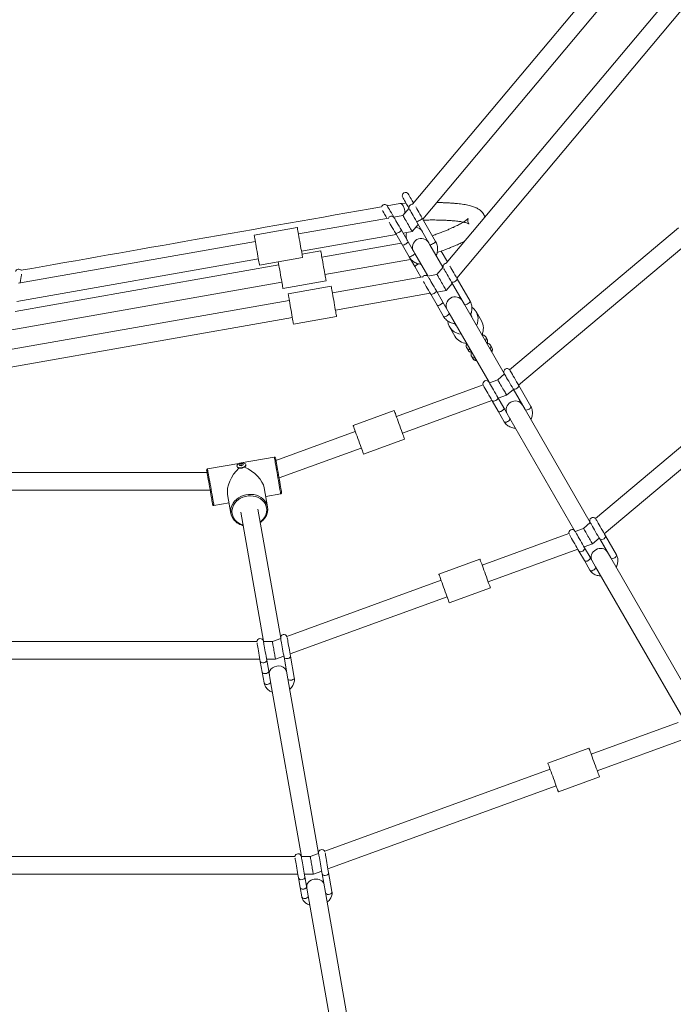
# Model space of a CAD drawing. Units: millimetres. Extents: x 7318 to 32871, y 5999 to 24990.
# Drawn here: x 28102 to 28699, y 9476 to 10376 of the extents above; entities that cross this region are included whole.
import ezdxf

# ---------------------------------------------------------------- set-up
doc = ezdxf.new("R2010")
doc.units = ezdxf.units.MM
doc.header["$LTSCALE"] = 75

msp = doc.modelspace()

# ---------------------------------------------------------------- linework, layer by layer
at = {"color": 7, "linetype": 'Continuous', "lineweight": 15}
for p, q in [((28681.66, 10470.52), (28460.87, 10207.42)), ((28470.28, 10193.75), (28696.75, 10463.62)), ((28740.2, 10449.51), (28491.72, 10153.41)), ((28501.33, 10139.97), (28755.11, 10442.38)), ((28449.44, 10208.07), (28437.69, 10206)), ((28454.92, 10208.36), (28449.63, 10208.09)), ((28461.91, 10208.66), (28461.68, 10208.65)), ((28452.19, 10197.08), (28443.69, 10195.58)), ((28443.81, 10195.61), (28443.74, 10195.72)), ((28457.75, 10203.7), (28452.19, 10197.08)), ((28457.6, 10203.72), (28457.67, 10203.6)), ((28438.9, 10194.74), (28356.58, 10180.23)), ((28460.71, 10182.34), (28466.18, 10188.86)), ((28464.58, 10191.63), (28476.86, 10170.36)), ((28482.05, 10173.36), (28469.77, 10194.63)), ((28355.54, 10186.14), (28316.15, 10179.19)), ((28359.36, 10164.47), (28446.03, 10179.75)), ((28445.52, 10180.63), (28451.66, 10170)), ((28456.86, 10173), (28450.72, 10183.63)), ((28452.32, 10180.86), (28460.71, 10182.34)), ((28704.1, 10185.72), (28549.67, 10056.15)), ((28317.19, 10173.29), (28100.66, 10135.12)), ((28450.66, 10171.74), (28378.02, 10158.94)), ((28451.66, 10170), (28457.81, 10159.36)), ((28456.04, 10174.45), (28455.84, 10174.77)), ((28463, 10162.36), (28456.86, 10173)), ((28488.71, 10149.82), (28476.86, 10170.36)), ((28557.82, 10042.11), (28716.54, 10175.28)), ((28376.98, 10164.84), (28359.83, 10161.82)), ((28457.81, 10159.36), (28462.94, 10150.46)), ((28463, 10162.36), (28474.86, 10141.83)), ((28492.82, 10154.72), (28487.14, 10164.55)), ((28338.63, 10151.99), (28097.47, 10109.48)), ((28099.08, 10118.59), (28319.96, 10157.53)), ((28321.01, 10151.62), (28360.4, 10158.56)), ((28380.79, 10143.18), (28459.17, 10156.99)), ((28462.94, 10150.46), (28468.57, 10140.72)), ((28483.24, 10143.3), (28474.62, 10141.78)), ((28488.87, 10150.01), (28483.24, 10143.3)), ((28094.51, 10092.71), (28341.4, 10136.23)), ((28342.44, 10130.33), (28381.84, 10137.27)), ((28386.59, 10132.36), (28347.19, 10125.41)), ((28470.25, 10141.01), (28387.63, 10126.45)), ((28491.75, 10128.56), (28497.23, 10135.08)), ((28496.56, 10136.22), (28508.35, 10115.8)), ((28513.55, 10118.8), (28501.76, 10139.22)), ((28390.4, 10110.69), (28477.08, 10125.97)), ((28477.51, 10125.23), (28483.41, 10115.01)), ((28488.6, 10118.01), (28482.71, 10128.23)), ((28483.37, 10127.08), (28491.75, 10128.56)), ((28348.23, 10119.5), (28089.57, 10073.91)), ((28483.41, 10115.01), (28489.3, 10104.8)), ((28494.5, 10107.8), (28488.6, 10118.01)), ((28544.74, 10052.76), (28508.35, 10115.8)), ((28494.5, 10107.8), (28530.89, 10044.76)), ((28523.95, 10100.79), (28519.06, 10109.25)), ((28088.29, 10057.44), (28351.01, 10103.75)), ((28352.05, 10097.84), (28391.45, 10104.78)), ((28838.35, 10096.67), (28628.08, 9920.24)), ((28494.81, 10095.25), (28499.7, 10086.79)), ((28529.05, 10083.99), (28527.83, 10086.11)), ((28533.45, 10076.38), (28532.23, 10078.5)), ((28636.26, 9906.23), (28850.73, 10086.17)), ((28510.47, 10076.09), (28511.69, 10073.97)), ((28514.86, 10068.47), (28516.09, 10066.36)), ((28545.03, 10052.26), (28538.81, 10047.04)), ((28538.81, 10047.04), (28531.18, 10044.26)), ((28525.49, 10042.19), (28446.17, 10013.33)), ((28546.93, 10032.97), (28553.16, 10038.19)), ((28552.83, 10038.76), (28563.86, 10019.65)), ((28569.06, 10022.65), (28558.03, 10041.76)), ((28451.64, 9998.29), (28533.57, 10028.11)), ((28533.78, 10027.76), (28539.29, 10018.2)), ((28544.49, 10021.2), (28538.97, 10030.76)), ((28539.3, 10030.19), (28546.93, 10032.97)), ((28444.11, 10018.97), (28406.53, 10005.29)), ((28539.29, 10018.2), (28544.81, 10008.65)), ((28550.01, 10011.65), (28544.49, 10021.2)), ((28545.22, 10020.04), (28544.83, 10020.6)), ((28623.31, 9916.67), (28563.86, 10019.65)), ((28550.01, 10011.65), (28609.45, 9908.67)), ((28408.58, 9999.65), (28336.06, 9973.26)), ((28416.1, 9978.98), (28453.69, 9992.65)), ((28338.88, 9957.26), (28414.05, 9984.61)), ((28303.83, 9970.86), (28273.45, 9965.51)), ((28304.32, 9968.99), (28304.04, 9970.59)), ((28334.51, 9976.27), (28304.14, 9970.92)), ((28273.03, 9962.15), (28071.45, 9962.16)), ((28300.37, 9968.05), (28300.44, 9967.68)), ((28301.58, 9966.49), (28301.81, 9966.38)), ((28304.32, 9968.99), (28303.59, 9968.62)), ((28305.13, 9968.89), (28304.32, 9968.99)), ((28307.56, 9967.4), (28307.75, 9967.57)), ((28308.41, 9969.08), (28308.35, 9969.46)), ((28068.66, 9946.16), (28275.85, 9946.15)), ((28328.32, 9930.75), (28325.25, 9948.14)), ((28279.36, 9932.02), (28293.14, 9934.45)), ((28291.77, 9942.24), (28294.84, 9924.85)), ((28326.63, 9940.36), (28340.41, 9942.79)), ((28303.79, 9925.89), (28324.58, 9807.96)), ((28340.34, 9810.74), (28319.55, 9928.66)), ((28623.47, 9916.38), (28617.25, 9911.16)), ((28617.25, 9911.16), (28609.62, 9908.39)), ((28603.97, 9906.33), (28524.61, 9877.45)), ((28625.37, 9897.09), (28631.6, 9902.31)), ((28632.09, 9901.45), (28642.12, 9884.09)), ((28647.31, 9887.09), (28637.29, 9904.45)), ((28530.08, 9862.41), (28612.02, 9892.23)), ((28613.04, 9890.46), (28618.05, 9881.78)), ((28617.74, 9894.31), (28625.37, 9897.09)), ((28623.25, 9884.77), (28618.24, 9893.46)), ((28522.55, 9883.09), (28484.96, 9869.41)), ((28618.05, 9881.78), (28623.06, 9873.1)), ((28622.03, 9887.02), (28621.69, 9887.48)), ((28628.26, 9876.1), (28623.25, 9884.77)), ((28723.13, 9743.75), (28642.12, 9884.09)), ((28628.26, 9876.1), (28709.28, 9735.75)), ((28487.02, 9863.77), (28346.04, 9812.46)), ((28494.54, 9843.1), (28532.13, 9856.77)), ((28348.94, 9796.49), (28492.49, 9848.73)), ((28340.39, 9810.41), (28332.76, 9807.63)), ((28318.63, 9807.63), (28044.15, 9807.65)), ((28332.76, 9807.63), (28324.64, 9807.63)), ((28041.41, 9791.65), (28321.36, 9791.63)), ((28327.46, 9791.63), (28335.58, 9791.63)), ((28329.37, 9780.79), (28327.63, 9790.66)), ((28335.58, 9791.63), (28343.21, 9794.41)), ((28343.39, 9793.43), (28346.87, 9773.69)), ((28352.78, 9774.74), (28349.3, 9794.48)), ((28321.72, 9789.62), (28323.46, 9779.74)), ((28328.91, 9783.59), (28328.83, 9783.86)), ((28344.58, 9786.64), (28344.62, 9786.36)), ((28323.46, 9779.74), (28325.2, 9769.87)), ((28331.11, 9770.92), (28329.37, 9780.79)), ((28375, 9614.1), (28346.87, 9773.69)), ((28331.11, 9770.92), (28359.24, 9611.32)), ((28703.75, 9733.61), (28624.33, 9704.71)), ((28629.8, 9689.67), (28711.73, 9719.49)), ((28622.27, 9710.35), (28584.68, 9696.67)), ((28586.74, 9691.03), (28380.61, 9616.02)), ((28594.26, 9670.36), (28631.85, 9684.04)), ((28383.56, 9600.07), (28592.21, 9675.99)), ((28353.31, 9611.21), (28009.44, 9611.22)), ((28367.39, 9611.2), (28359.26, 9611.2)), ((28375.02, 9613.98), (28367.39, 9611.2)), ((28006.77, 9595.22), (28355.99, 9595.21)), ((28362.08, 9595.21), (28370.21, 9595.21)), ((28364.04, 9584.13), (28362.51, 9592.78)), ((28370.21, 9595.21), (28377.84, 9597.98)), ((28378.27, 9595.56), (28381.32, 9578.26)), ((28387.22, 9579.3), (28384.17, 9596.6)), ((28356.6, 9591.74), (28358.13, 9583.09)), ((28362.96, 9590.49), (28362.84, 9590.9)), ((28365.56, 9575.48), (28364.04, 9584.13)), ((28358.13, 9583.09), (28359.65, 9574.44)), ((28365.56, 9575.48), (28400.5, 9377.28)), ((28416.25, 9380.05), (28381.32, 9578.26))]:
    msp.add_line(p, q, dxfattribs=at)
at = {"color": 8, "linetype": 'Continuous', "lineweight": 0}
msp.add_line((28457.6, 10203.72), (28457.73, 10203.76), dxfattribs=at)
at = {"color": 7, "linetype": 'Continuous', "lineweight": 15, "flags": 128}
for points in [[(28451.9, 10213.59), (28452.01, 10213.4), (28452.34, 10212.83), (28452.87, 10211.91), (28453.58, 10210.68), (28454.45, 10209.18), (28455.44, 10207.47), (28456.5, 10205.63), (28457.6, 10203.72)], [(28461.77, 10208.5), (28461.7, 10208.63), (28460.63, 10210.47), (28459.65, 10212.18), (28458.78, 10213.68), (28458.07, 10214.91), (28457.54, 10215.83), (28457.21, 10216.4), (28457.1, 10216.59)], [(28443.74, 10195.72), (28442.64, 10197.63), (28441.58, 10199.47), (28440.59, 10201.18), (28439.73, 10202.68), (28439.01, 10203.91), (28438.48, 10204.83), (28438.16, 10205.4), (28438.05, 10205.59)], [(28469.77, 10194.63), (28468.71, 10196.48), (28467.64, 10198.33), (28466.62, 10200.1), (28465.67, 10201.74), (28464.85, 10203.17), (28464.17, 10204.34), (28463.86, 10204.88)], [(28433.39, 10201.66), (28433.82, 10200.91), (28434.53, 10199.68), (28435.4, 10198.18), (28436.38, 10196.47), (28437.45, 10194.63), (28437.52, 10194.5)], [(28460.71, 10182.34), (28460.64, 10182.45), (28460.45, 10182.78), (28460.14, 10183.32), (28459.71, 10184.06), (28459.19, 10184.97), (28458.58, 10186.02), (28457.91, 10187.19), (28457.19, 10188.43), (28456.45, 10189.71), (28455.71, 10190.99), (28454.99, 10192.23), (28454.32, 10193.4), (28453.71, 10194.45), (28453.19, 10195.36), (28452.76, 10196.1), (28452.45, 10196.64), (28452.26, 10196.97), (28452.19, 10197.08)], [(28458.13, 10202.81), (28458.16, 10202.75), (28458.47, 10202.21), (28458.97, 10201.34), (28459.65, 10200.17), (28460.48, 10198.74), (28461.42, 10197.1), (28462.44, 10195.33), (28463.51, 10193.48), (28464.58, 10191.63)], [(28439.61, 10190.88), (28439.92, 10190.34), (28440.6, 10189.17), (28441.42, 10187.74), (28442.37, 10186.11), (28443.39, 10184.33), (28444.46, 10182.48), (28445.52, 10180.63)], [(28450.72, 10183.63), (28449.65, 10185.48), (28448.59, 10187.33), (28447.56, 10189.11), (28446.62, 10190.74), (28445.79, 10192.17), (28445.12, 10193.34), (28444.61, 10194.21), (28444.3, 10194.75), (28444.27, 10194.81)], [(28316.15, 10179.19), (28316.15, 10179.18), (28316.2, 10178.92), (28316.3, 10178.3), (28316.47, 10177.35), (28316.69, 10176.09), (28316.96, 10174.55), (28317.28, 10172.78), (28317.62, 10170.81), (28317.99, 10168.71), (28318.38, 10166.52), (28318.77, 10164.3), (28319.16, 10162.11), (28319.53, 10160), (28319.87, 10158.04), (28320.19, 10156.26), (28320.46, 10154.73), (28320.68, 10153.47), (28320.85, 10152.52), (28320.96, 10151.9), (28321.01, 10151.63), (28321.01, 10151.62)], [(28355.54, 10186.14), (28355.54, 10186.13), (28355.59, 10185.86), (28355.7, 10185.24), (28355.86, 10184.29), (28356.09, 10183.03), (28356.36, 10181.49), (28356.67, 10179.72), (28357.02, 10177.76), (28357.39, 10175.65), (28357.77, 10173.46), (28358.16, 10171.24), (28358.55, 10169.05), (28358.92, 10166.95), (28359.27, 10164.98), (28359.58, 10163.21), (28359.85, 10161.67), (28360.07, 10160.41), (28360.24, 10159.46), (28360.35, 10158.84), (28360.4, 10158.57), (28360.4, 10158.56)], [(28456.86, 10173), (28456.8, 10172.74), (28456.43, 10172.34), (28455.8, 10171.83), (28454.99, 10171.28), (28454.09, 10170.76), (28453.21, 10170.33), (28452.45, 10170.04), (28451.92, 10169.92), (28451.66, 10170)], [(28451.66, 10170), (28451.75, 10169.94), (28452.15, 10169.96), (28452.81, 10170.16), (28453.64, 10170.53), (28454.54, 10171.01), (28455.41, 10171.56), (28456.15, 10172.09), (28456.65, 10172.55), (28456.87, 10172.89), (28456.86, 10173)], [(28376.98, 10164.84), (28376.98, 10164.83), (28377.03, 10164.57), (28377.13, 10163.95), (28377.3, 10163), (28377.52, 10161.74), (28377.79, 10160.2), (28378.11, 10158.43), (28378.45, 10156.46), (28378.82, 10154.36), (28379.21, 10152.17), (28379.6, 10149.95), (28379.99, 10147.76), (28380.36, 10145.65), (28380.71, 10143.69), (28381.02, 10141.91), (28381.29, 10140.38), (28381.51, 10139.12), (28381.68, 10138.17), (28381.79, 10137.55), (28381.84, 10137.28), (28381.84, 10137.27)], [(28338.16, 10154.64), (28338.4, 10153.26), (28338.72, 10151.48), (28339.06, 10149.52), (28339.43, 10147.41), (28339.82, 10145.22), (28340.21, 10143), (28340.6, 10140.81), (28340.97, 10138.71), (28341.31, 10136.74), (28341.63, 10134.97), (28341.9, 10133.43), (28342.12, 10132.17), (28342.29, 10131.22), (28342.4, 10130.6), (28342.44, 10130.34), (28342.44, 10130.33)], [(28501.76, 10139.22), (28500.74, 10140.99), (28499.7, 10142.8), (28498.66, 10144.6), (28497.67, 10146.32), (28496.76, 10147.89), (28495.96, 10149.27), (28495.31, 10150.39), (28495.12, 10150.72)], [(28102.03, 10135.36), (28102.06, 10135.51), (28102.43, 10137.6), (28102.77, 10139.54), (28103.07, 10141.25), (28103.32, 10142.66), (28103.47, 10143.5)], [(28491.75, 10128.56), (28491.69, 10128.67), (28491.5, 10129), (28491.18, 10129.54), (28490.76, 10130.28), (28490.23, 10131.19), (28489.62, 10132.24), (28488.95, 10133.41), (28488.24, 10134.65), (28487.5, 10135.93), (28486.76, 10137.21), (28486.04, 10138.45), (28485.37, 10139.62), (28484.76, 10140.67), (28484.24, 10141.58), (28483.81, 10142.31), (28483.5, 10142.86), (28483.31, 10143.19), (28483.24, 10143.3)], [(28489.39, 10148.65), (28489.64, 10148.23), (28490.12, 10147.39), (28490.77, 10146.27), (28491.56, 10144.89), (28492.47, 10143.32), (28493.46, 10141.6), (28494.5, 10139.8), (28495.55, 10137.99), (28496.56, 10136.22)], [(28386.59, 10132.36), (28386.59, 10132.35), (28386.63, 10132.08), (28386.74, 10131.46), (28386.91, 10130.51), (28387.13, 10129.25), (28387.4, 10127.71), (28387.72, 10125.94), (28388.06, 10123.97), (28388.43, 10121.87), (28388.82, 10119.68), (28389.21, 10117.46), (28389.6, 10115.27), (28389.97, 10113.17), (28390.31, 10111.2), (28390.63, 10109.43), (28390.9, 10107.89), (28391.12, 10106.63), (28391.29, 10105.68), (28391.4, 10105.06), (28391.44, 10104.79), (28391.45, 10104.78)], [(28470.87, 10136.72), (28471.06, 10136.39), (28471.71, 10135.27), (28472.51, 10133.89), (28473.42, 10132.32), (28474.41, 10130.6), (28475.45, 10128.8), (28476.49, 10126.99), (28477.51, 10125.23)], [(28482.71, 10128.23), (28481.69, 10129.99), (28480.64, 10131.8), (28479.61, 10133.6), (28478.61, 10135.32), (28477.7, 10136.89), (28476.91, 10138.27), (28476.26, 10139.39), (28475.78, 10140.23), (28475.53, 10140.66)], [(28347.19, 10125.41), (28347.19, 10125.4), (28347.24, 10125.14), (28347.35, 10124.52), (28347.52, 10123.57), (28347.74, 10122.31), (28348.01, 10120.77), (28348.32, 10119), (28348.67, 10117.03), (28349.04, 10114.93), (28349.43, 10112.74), (28349.82, 10110.52), (28350.2, 10108.33), (28350.57, 10106.22), (28350.92, 10104.26), (28351.23, 10102.48), (28351.51, 10100.95), (28351.73, 10099.69), (28351.89, 10098.73), (28352, 10098.12), (28352.05, 10097.85), (28352.05, 10097.84)], [(28483.41, 10115.01), (28483.53, 10114.89), (28484, 10114.78), (28484.71, 10114.89), (28485.58, 10115.19), (28486.5, 10115.65), (28487.36, 10116.22), (28488.06, 10116.82), (28488.5, 10117.38), (28488.65, 10117.84), (28488.6, 10118.01)], [(28488.6, 10118.01), (28488.62, 10117.63), (28488.31, 10117.11), (28487.73, 10116.52), (28486.95, 10115.92), (28486.04, 10115.4), (28485.14, 10115.02), (28484.33, 10114.81), (28483.73, 10114.81), (28483.41, 10115.01)], [(28544.74, 10052.76), (28544.84, 10052.6), (28545.13, 10052.1), (28545.59, 10051.3), (28546.22, 10050.21), (28546.99, 10048.88), (28547.87, 10047.35), (28548.83, 10045.68), (28549.85, 10043.93), (28550.88, 10042.15), (28551.88, 10040.4), (28552.83, 10038.76)], [(28558.03, 10041.76), (28557.08, 10043.4), (28556.07, 10045.14), (28555.04, 10046.93), (28554.03, 10048.68), (28553.06, 10050.35), (28552.18, 10051.88), (28551.41, 10053.21), (28550.79, 10054.3), (28550.32, 10055.1), (28550.04, 10055.6), (28549.97, 10055.7)], [(28538.97, 10030.76), (28538.02, 10032.4), (28537.02, 10034.15), (28535.99, 10035.93), (28534.98, 10037.68), (28534.01, 10039.36), (28533.13, 10040.88), (28532.36, 10042.21), (28531.73, 10043.3), (28531.27, 10044.1), (28530.99, 10044.6), (28530.89, 10044.76)], [(28546.93, 10032.97), (28546.87, 10033.08), (28546.69, 10033.4), (28546.39, 10033.91), (28545.98, 10034.62), (28545.48, 10035.49), (28544.9, 10036.49), (28544.26, 10037.6), (28543.58, 10038.79), (28542.87, 10040.01), (28542.17, 10041.23), (28541.48, 10042.41), (28540.84, 10043.52), (28540.26, 10044.53), (28539.76, 10045.4), (28539.35, 10046.1), (28539.06, 10046.62), (28538.87, 10046.93), (28538.81, 10047.04)], [(28525.73, 10041.7), (28525.79, 10041.6), (28526.07, 10041.1), (28526.54, 10040.3), (28527.16, 10039.21), (28527.93, 10037.88), (28528.81, 10036.36), (28529.78, 10034.68), (28530.79, 10032.93), (28531.82, 10031.15), (28532.83, 10029.4), (28533.78, 10027.76)], [(28444.11, 10018.97), (28444.12, 10018.95), (28444.21, 10018.7), (28444.42, 10018.11), (28444.75, 10017.2), (28445.19, 10016), (28445.72, 10014.53), (28446.34, 10012.84), (28447.02, 10010.97), (28447.75, 10008.96), (28448.52, 10006.87), (28449.29, 10004.75), (28450.05, 10002.66), (28450.78, 10000.65), (28451.46, 9998.78), (28452.07, 9997.09), (28452.61, 9995.62), (28453.05, 9994.42), (28453.38, 9993.51), (28453.59, 9992.92), (28453.68, 9992.66), (28453.69, 9992.65)], [(28544.49, 10021.2), (28544.57, 10020.7), (28544.33, 10020.07), (28543.8, 10019.4), (28543.04, 10018.76), (28542.13, 10018.24), (28541.2, 10017.9), (28540.35, 10017.77), (28539.69, 10017.88), (28539.29, 10018.2)], [(28539.29, 10018.2), (28539.45, 10018.01), (28539.99, 10017.79), (28540.76, 10017.8), (28541.66, 10018.04), (28542.6, 10018.48), (28543.44, 10019.07), (28544.1, 10019.73), (28544.49, 10020.39), (28544.57, 10020.97), (28544.49, 10021.2)], [(28406.53, 10005.29), (28406.53, 10005.28), (28406.62, 10005.02), (28406.84, 10004.43), (28407.17, 10003.52), (28407.6, 10002.32), (28408.14, 10000.86), (28408.75, 9999.16), (28409.44, 9997.29), (28410.17, 9995.28), (28410.93, 9993.19), (28411.7, 9991.07), (28412.46, 9988.98), (28413.19, 9986.97), (28413.87, 9985.1), (28414.49, 9983.41), (28415.02, 9981.94), (28415.46, 9980.74), (28415.79, 9979.83), (28416, 9979.24), (28416.1, 9978.99), (28416.1, 9978.98)], [(28308.35, 9969.46), (28308.28, 9968.8), (28307.87, 9968.13), (28307.14, 9967.53), (28306.17, 9967.03), (28305.03, 9966.68), (28303.84, 9966.52), (28302.69, 9966.56), (28301.69, 9966.79), (28300.93, 9967.2), (28300.47, 9967.74), (28300.36, 9968.38), (28300.6, 9969.05), (28301.18, 9969.69), (28302.04, 9970.25), (28303.1, 9970.68)], [(28304.88, 9970.99), (28305.47, 9971), (28306.55, 9970.86), (28307.44, 9970.54), (28308.06, 9970.06), (28308.35, 9969.46)], [(28339.93, 9951.27), (28339.57, 9953.35), (28339.18, 9955.57), (28338.77, 9957.88), (28338.35, 9960.23), (28337.94, 9962.58), (28337.54, 9964.85), (28337.16, 9967.02), (28336.81, 9969.01), (28336.49, 9970.8), (28336.22, 9972.35), (28336, 9973.61), (28335.83, 9974.56), (28335.72, 9975.17), (28335.67, 9975.45), (28335.67, 9975.46)], [(28276.91, 9940.16), (28276.54, 9942.24), (28276.15, 9944.46), (28275.74, 9946.77), (28275.33, 9949.12), (28274.91, 9951.47), (28274.51, 9953.74), (28274.13, 9955.9), (28273.78, 9957.9), (28273.46, 9959.69), (28273.19, 9961.24), (28272.97, 9962.5), (28272.8, 9963.45), (28272.69, 9964.06), (28272.64, 9964.34), (28272.64, 9964.35)], [(28308.41, 9969.08), (28308.35, 9968.42), (28307.93, 9967.76), (28307.21, 9967.15), (28306.23, 9966.65), (28305.1, 9966.31), (28303.9, 9966.14), (28302.76, 9966.18), (28301.76, 9966.41), (28300.99, 9966.82), (28300.54, 9967.37), (28300.44, 9967.68)], [(28341.23, 9943.94), (28341.21, 9944.04), (28341.13, 9944.47), (28341, 9945.24), (28340.81, 9946.33), (28340.56, 9947.72), (28340.27, 9949.38), (28339.93, 9951.27)], [(28278.2, 9932.83), (28278.18, 9932.93), (28278.11, 9933.36), (28277.97, 9934.13), (28277.78, 9935.22), (28277.53, 9936.61), (28277.24, 9938.27), (28276.91, 9940.16)], [(28623.31, 9916.67), (28623.4, 9916.51), (28623.68, 9916.03), (28624.12, 9915.26), (28624.73, 9914.2), (28625.48, 9912.91), (28626.34, 9911.42), (28627.28, 9909.79), (28628.28, 9908.07), (28629.29, 9906.31), (28630.28, 9904.59), (28631.23, 9902.95), (28632.09, 9901.45)], [(28637.29, 9904.45), (28636.43, 9905.95), (28635.48, 9907.59), (28634.48, 9909.31), (28633.47, 9911.07), (28632.48, 9912.79), (28631.54, 9914.42), (28630.68, 9915.91), (28629.93, 9917.2), (28629.32, 9918.25), (28628.87, 9919.03), (28628.62, 9919.47)], [(28618.24, 9893.46), (28617.37, 9894.95), (28616.43, 9896.59), (28615.43, 9898.31), (28614.42, 9900.07), (28613.42, 9901.79), (28612.48, 9903.42), (28611.62, 9904.91), (28610.88, 9906.2), (28610.27, 9907.26), (28609.82, 9908.04), (28609.54, 9908.51), (28609.45, 9908.67)], [(28625.37, 9897.09), (28625.31, 9897.2), (28625.13, 9897.52), (28624.83, 9898.03), (28624.42, 9898.74), (28623.92, 9899.61), (28623.34, 9900.61), (28622.7, 9901.72), (28622.02, 9902.91), (28621.31, 9904.13), (28620.61, 9905.35), (28619.92, 9906.53), (28619.28, 9907.64), (28618.7, 9908.65), (28618.2, 9909.52), (28617.79, 9910.22), (28617.5, 9910.74), (28617.31, 9911.06), (28617.25, 9911.16)], [(28604.37, 9905.47), (28604.62, 9905.04), (28605.07, 9904.26), (28605.68, 9903.2), (28606.43, 9901.91), (28607.29, 9900.42), (28608.23, 9898.79), (28609.22, 9897.07), (28610.23, 9895.31), (28611.23, 9893.59), (28612.18, 9891.95), (28613.04, 9890.46)], [(28522.55, 9883.09), (28522.56, 9883.08), (28522.65, 9882.82), (28522.87, 9882.23), (28523.2, 9881.32), (28523.63, 9880.12), (28524.17, 9878.65), (28524.78, 9876.96), (28525.47, 9875.09), (28526.2, 9873.08), (28526.96, 9870.99), (28527.73, 9868.87), (28528.49, 9866.78), (28529.22, 9864.77), (28529.9, 9862.9), (28530.52, 9861.21), (28531.05, 9859.74), (28531.49, 9858.54), (28531.82, 9857.63), (28532.03, 9857.04), (28532.13, 9856.78), (28532.13, 9856.77)], [(28623.25, 9884.77), (28623.4, 9884.15), (28623.22, 9883.43), (28622.72, 9882.68), (28621.98, 9882.01), (28621.08, 9881.49), (28620.13, 9881.18), (28619.23, 9881.13), (28618.51, 9881.34), (28618.05, 9881.78)], [(28618.05, 9881.78), (28618.24, 9881.53), (28618.85, 9881.2), (28619.67, 9881.12), (28620.6, 9881.3), (28621.54, 9881.72), (28622.38, 9882.33), (28623.01, 9883.05), (28623.35, 9883.8), (28623.36, 9884.48), (28623.25, 9884.77)], [(28484.96, 9869.41), (28484.97, 9869.4), (28485.06, 9869.14), (28485.28, 9868.55), (28485.61, 9867.65), (28486.04, 9866.44), (28486.58, 9864.98), (28487.19, 9863.28), (28487.88, 9861.41), (28488.61, 9859.4), (28489.37, 9857.31), (28490.14, 9855.19), (28490.9, 9853.1), (28491.63, 9851.09), (28492.31, 9849.22), (28492.93, 9847.53), (28493.46, 9846.06), (28493.9, 9844.86), (28494.23, 9843.95), (28494.44, 9843.36), (28494.54, 9843.11), (28494.54, 9843.1)], [(28340.34, 9810.74), (28340.37, 9810.56), (28340.46, 9810.01), (28340.62, 9809.13), (28340.83, 9807.93), (28341.09, 9806.46), (28341.39, 9804.77), (28341.72, 9802.91), (28342.06, 9800.95), (28342.41, 9798.96), (28342.76, 9797), (28343.09, 9795.14), (28343.39, 9793.43)], [(28349.3, 9794.48), (28349, 9796.18), (28348.67, 9798.04), (28348.32, 9800), (28347.97, 9802), (28347.62, 9803.95), (28347.3, 9805.81), (28347, 9807.5), (28346.74, 9808.97), (28346.53, 9810.17), (28346.37, 9811.05), (28346.29, 9811.55)], [(28318.71, 9806.69), (28318.8, 9806.19), (28318.95, 9805.31), (28319.16, 9804.11), (28319.42, 9802.64), (28319.72, 9800.95), (28320.05, 9799.09), (28320.39, 9797.13), (28320.75, 9795.14), (28321.09, 9793.18), (28321.42, 9791.32), (28321.72, 9789.62)], [(28327.63, 9790.66), (28327.33, 9792.36), (28327, 9794.22), (28326.65, 9796.18), (28326.3, 9798.18), (28325.96, 9800.13), (28325.63, 9801.99), (28325.33, 9803.68), (28325.07, 9805.15), (28324.86, 9806.35), (28324.71, 9807.24), (28324.61, 9807.78), (28324.58, 9807.96)], [(28332.76, 9807.63), (28332.78, 9807.51), (28332.85, 9807.15), (28332.95, 9806.56), (28333.09, 9805.76), (28333.26, 9804.77), (28333.47, 9803.63), (28333.69, 9802.37), (28333.93, 9801.02), (28334.17, 9799.63), (28334.42, 9798.24), (28334.65, 9796.9), (28334.88, 9795.63), (28335.08, 9794.49), (28335.25, 9793.5), (28335.39, 9792.7), (28335.5, 9792.11), (28335.56, 9791.75), (28335.58, 9791.63)], [(28323.46, 9779.74), (28323.56, 9779.45), (28324.01, 9778.93), (28324.75, 9778.58), (28325.7, 9778.43), (28326.73, 9778.5), (28327.72, 9778.78), (28328.55, 9779.25), (28329.13, 9779.83), (28329.38, 9780.47), (28329.37, 9780.79)], [(28329.37, 9780.79), (28329.3, 9780.15), (28328.88, 9779.53), (28328.16, 9779), (28327.23, 9778.62), (28326.21, 9778.44), (28325.21, 9778.48), (28324.35, 9778.73), (28323.74, 9779.17), (28323.46, 9779.74)], [(28622.27, 9710.35), (28622.28, 9710.34), (28622.37, 9710.08), (28622.58, 9709.49), (28622.91, 9708.58), (28623.35, 9707.38), (28623.89, 9705.92), (28624.5, 9704.22), (28625.18, 9702.35), (28625.92, 9700.34), (28626.68, 9698.25), (28627.45, 9696.13), (28628.21, 9694.04), (28628.94, 9692.03), (28629.62, 9690.16), (28630.24, 9688.47), (28630.77, 9687), (28631.21, 9685.8), (28631.54, 9684.89), (28631.75, 9684.3), (28631.84, 9684.05), (28631.85, 9684.04)], [(28584.68, 9696.67), (28584.69, 9696.66), (28584.78, 9696.4), (28585, 9695.81), (28585.33, 9694.91), (28585.76, 9693.7), (28586.3, 9692.24), (28586.91, 9690.54), (28587.6, 9688.67), (28588.33, 9686.66), (28589.09, 9684.57), (28589.86, 9682.45), (28590.62, 9680.36), (28591.35, 9678.35), (28592.03, 9676.48), (28592.65, 9674.79), (28593.18, 9673.32), (28593.62, 9672.12), (28593.95, 9671.21), (28594.16, 9670.62), (28594.26, 9670.37), (28594.26, 9670.36)], [(28362.51, 9592.78), (28362.24, 9594.29), (28361.94, 9595.99), (28361.62, 9597.85), (28361.28, 9599.79), (28360.93, 9601.75), (28360.59, 9603.68), (28360.27, 9605.5), (28359.98, 9607.15), (28359.72, 9608.59), (28359.52, 9609.75), (28359.37, 9610.62), (28359.27, 9611.14), (28359.24, 9611.32)], [(28367.39, 9611.2), (28367.41, 9611.08), (28367.47, 9610.72), (28367.58, 9610.13), (28367.72, 9609.33), (28367.89, 9608.35), (28368.09, 9607.21), (28368.31, 9605.94), (28368.55, 9604.59), (28368.8, 9603.2), (28369.04, 9601.82), (28369.28, 9600.47), (28369.5, 9599.2), (28369.7, 9598.06), (28369.88, 9597.08), (28370.02, 9596.28), (28370.12, 9595.69), (28370.18, 9595.33), (28370.21, 9595.21)], [(28375, 9614.1), (28375.03, 9613.92), (28375.12, 9613.39), (28375.28, 9612.53), (28375.48, 9611.36), (28375.73, 9609.93), (28376.02, 9608.28), (28376.35, 9606.46), (28376.68, 9604.53), (28377.03, 9602.57), (28377.37, 9600.63), (28377.7, 9598.77), (28378, 9597.06), (28378.27, 9595.56)], [(28384.17, 9596.6), (28383.91, 9598.11), (28383.61, 9599.81), (28383.28, 9601.67), (28382.94, 9603.61), (28382.59, 9605.57), (28382.25, 9607.5), (28381.93, 9609.32), (28381.64, 9610.97), (28381.39, 9612.4), (28381.18, 9613.57), (28381.03, 9614.43), (28380.99, 9614.68)], [(28353.41, 9609.82), (28353.46, 9609.57), (28353.61, 9608.71), (28353.82, 9607.54), (28354.07, 9606.11), (28354.36, 9604.46), (28354.68, 9602.64), (28355.02, 9600.71), (28355.37, 9598.75), (28355.71, 9596.81), (28356.04, 9594.95), (28356.34, 9593.24), (28356.6, 9591.74)], [(28364.04, 9584.13), (28363.98, 9583.38), (28363.58, 9582.66), (28362.88, 9582.05), (28361.96, 9581.63), (28360.93, 9581.45), (28359.92, 9581.53), (28359.06, 9581.86), (28358.43, 9582.4), (28358.13, 9583.09)], [(28358.13, 9583.09), (28358.23, 9582.73), (28358.71, 9582.11), (28359.47, 9581.67), (28360.42, 9581.46), (28361.45, 9581.51), (28362.44, 9581.81), (28363.26, 9582.34), (28363.82, 9583.01), (28364.05, 9583.76), (28364.04, 9584.13)]]:
    msp.add_lwpolyline(points, dxfattribs=at)
at = {"color": 8, "linetype": 'Continuous', "lineweight": 0, "flags": 128}
for points in [[(28443.65, 10195.63), (28443.71, 10195.68), (28443.74, 10195.72)], [(28464.58, 10191.63), (28464.83, 10191.56), (28465.36, 10191.67), (28466.12, 10191.96), (28467, 10192.4), (28467.9, 10192.92), (28468.72, 10193.46), (28469.35, 10193.97), (28469.71, 10194.38), (28469.77, 10194.63)], [(28445.52, 10180.63), (28445.61, 10180.57), (28446.01, 10180.59), (28446.67, 10180.8), (28447.5, 10181.17), (28448.4, 10181.65), (28449.27, 10182.19), (28450.01, 10182.73), (28450.51, 10183.19), (28450.73, 10183.53), (28450.72, 10183.63)], [(28476.86, 10170.36), (28477.11, 10170.28), (28477.65, 10170.4), (28478.4, 10170.69), (28479.28, 10171.12), (28480.18, 10171.64), (28481, 10172.19), (28481.63, 10172.7), (28481.99, 10173.1), (28482.05, 10173.36), (28482.05, 10173.36)], [(28463, 10162.36), (28462.94, 10162.1), (28462.57, 10161.7), (28461.95, 10161.19), (28461.13, 10160.64), (28460.23, 10160.12), (28459.35, 10159.69), (28458.59, 10159.4), (28458.06, 10159.29), (28457.81, 10159.36)], [(28496.56, 10136.22), (28496.89, 10136.02), (28497.49, 10136.02), (28498.29, 10136.23), (28499.2, 10136.61), (28500.1, 10137.14), (28500.89, 10137.73), (28501.47, 10138.32), (28501.77, 10138.84), (28501.76, 10139.22)], [(28477.51, 10125.23), (28477.64, 10125.1), (28478.11, 10124.99), (28478.82, 10125.1), (28479.69, 10125.4), (28480.61, 10125.86), (28481.46, 10126.43), (28482.16, 10127.03), (28482.61, 10127.59), (28482.75, 10128.05), (28482.71, 10128.23)], [(28508.35, 10115.8), (28508.68, 10115.6), (28509.28, 10115.6), (28510.08, 10115.8), (28510.99, 10116.19), (28511.89, 10116.71), (28512.68, 10117.3), (28513.26, 10117.89), (28513.57, 10118.41), (28513.55, 10118.8), (28513.55, 10118.8)], [(28494.5, 10107.8), (28494.51, 10107.41), (28494.21, 10106.9), (28493.63, 10106.3), (28492.84, 10105.71), (28491.94, 10105.19), (28491.03, 10104.8), (28490.23, 10104.6), (28489.63, 10104.6), (28489.3, 10104.8), (28489.3, 10104.8)], [(28552.83, 10038.76), (28553.23, 10038.43), (28553.89, 10038.32), (28554.74, 10038.45), (28555.67, 10038.8), (28556.57, 10039.32), (28557.34, 10039.95), (28557.87, 10040.62), (28558.11, 10041.25), (28558.03, 10041.76)], [(28533.78, 10027.76), (28533.94, 10027.57), (28534.48, 10027.35), (28535.24, 10027.36), (28536.15, 10027.6), (28537.08, 10028.04), (28537.93, 10028.62), (28538.58, 10029.29), (28538.98, 10029.95), (28539.06, 10030.52), (28538.97, 10030.76)], [(28563.86, 10019.65), (28564.26, 10019.32), (28564.92, 10019.21), (28565.77, 10019.34), (28566.7, 10019.68), (28567.6, 10020.21), (28568.37, 10020.84), (28568.9, 10021.51), (28569.14, 10022.14), (28569.06, 10022.65), (28569.06, 10022.65)], [(28550.01, 10011.65), (28550.09, 10011.14), (28549.85, 10010.51), (28549.32, 10009.84), (28548.55, 10009.21), (28547.65, 10008.69), (28546.72, 10008.34), (28545.87, 10008.21), (28545.21, 10008.32), (28544.81, 10008.65), (28544.81, 10008.65)], [(28339.04, 9950.57), (28338.66, 9952.73), (28338.26, 9955.03), (28337.83, 9957.42), (28337.4, 9959.86), (28336.98, 9962.3), (28336.56, 9964.67), (28336.16, 9966.93), (28335.79, 9969.04), (28335.45, 9970.95), (28335.16, 9972.61), (28334.91, 9973.99), (28334.72, 9975.06), (28334.59, 9975.81), (28334.52, 9976.2), (28334.51, 9976.27)], [(28277.98, 9939.81), (28277.6, 9941.96), (28277.2, 9944.26), (28276.78, 9946.66), (28276.34, 9949.1), (28275.92, 9951.53), (28275.5, 9953.91), (28275.1, 9956.17), (28274.73, 9958.28), (28274.39, 9960.18), (28274.1, 9961.84), (28273.86, 9963.23), (28273.66, 9964.3), (28273.54, 9965.04), (28273.46, 9965.44), (28273.45, 9965.51)], [(28340.41, 9942.79), (28340.39, 9942.93), (28340.3, 9943.42), (28340.16, 9944.25), (28339.95, 9945.41), (28339.69, 9946.88), (28339.39, 9948.61), (28339.04, 9950.57)], [(28279.36, 9932.02), (28279.33, 9932.16), (28279.24, 9932.66), (28279.1, 9933.49), (28278.89, 9934.65), (28278.64, 9936.11), (28278.33, 9937.84), (28277.98, 9939.81)], [(28327.43, 9930.05), (28326.9, 9932), (28326.04, 9933.85), (28324.85, 9935.55), (28323.37, 9937.07), (28321.63, 9938.36), (28319.66, 9939.41), (28317.52, 9940.19), (28315.24, 9940.68), (28312.89, 9940.87), (28310.51, 9940.76), (28308.15, 9940.34), (28305.88, 9939.64), (28303.73, 9938.65), (28301.76, 9937.41), (28300.01, 9935.95), (28298.52, 9934.29), (28297.33, 9932.48), (28296.46, 9930.55), (28295.92, 9928.54), (28295.74, 9926.51), (28295.91, 9924.5), (28296.44, 9922.54), (28297.3, 9920.7), (28298.49, 9919), (28299.97, 9917.48), (28301.72, 9916.18), (28303.68, 9915.14), (28305.82, 9914.36), (28305.82, 9914.36)], [(28328.32, 9930.75), (28327.78, 9932.78), (28326.89, 9934.7), (28325.68, 9936.48), (28324.16, 9938.07), (28322.38, 9939.44), (28320.37, 9940.56), (28318.17, 9941.41), (28315.83, 9941.97), (28313.4, 9942.23), (28310.93, 9942.18), (28308.47, 9941.83), (28306.08, 9941.17), (28303.81, 9940.23), (28301.7, 9939.03), (28299.81, 9937.59), (28298.16, 9935.94), (28296.8, 9934.11), (28296.55, 9933.7)], [(28632.09, 9901.45), (28632.56, 9901.01), (28633.28, 9900.81), (28634.17, 9900.86), (28635.12, 9901.17), (28636.02, 9901.69), (28636.76, 9902.36), (28637.26, 9903.11), (28637.44, 9903.83), (28637.29, 9904.45)], [(28613.04, 9890.46), (28613.23, 9890.21), (28613.83, 9889.88), (28614.65, 9889.8), (28615.59, 9889.98), (28616.53, 9890.4), (28617.37, 9891.01), (28617.99, 9891.73), (28618.34, 9892.48), (28618.35, 9893.16), (28618.24, 9893.46)], [(28642.12, 9884.09), (28642.58, 9883.65), (28643.3, 9883.45), (28644.19, 9883.5), (28645.14, 9883.81), (28646.05, 9884.33), (28646.79, 9885), (28647.28, 9885.75), (28647.46, 9886.47), (28647.31, 9887.09), (28647.31, 9887.09)], [(28628.26, 9876.1), (28628.41, 9875.47), (28628.23, 9874.75), (28627.74, 9874), (28626.99, 9873.33), (28626.09, 9872.81), (28625.14, 9872.5), (28624.25, 9872.45), (28623.52, 9872.65), (28623.06, 9873.1)], [(28321.72, 9789.62), (28321.82, 9789.32), (28322.27, 9788.8), (28323.01, 9788.45), (28323.96, 9788.3), (28324.99, 9788.37), (28325.98, 9788.66), (28326.81, 9789.12), (28327.39, 9789.7), (28327.64, 9790.34), (28327.63, 9790.66)], [(28343.39, 9793.43), (28343.67, 9792.86), (28344.28, 9792.42), (28345.13, 9792.17), (28346.13, 9792.13), (28347.16, 9792.31), (28348.09, 9792.69), (28348.8, 9793.22), (28349.22, 9793.84), (28349.3, 9794.48)], [(28346.87, 9773.69), (28347.15, 9773.12), (28347.76, 9772.68), (28348.61, 9772.42), (28349.61, 9772.39), (28350.64, 9772.57), (28351.57, 9772.95), (28352.28, 9773.48), (28352.7, 9774.1), (28352.78, 9774.74), (28352.78, 9774.74)], [(28331.11, 9770.92), (28331.04, 9770.28), (28330.62, 9769.66), (28329.9, 9769.13), (28328.97, 9768.75), (28327.95, 9768.57), (28326.95, 9768.61), (28326.09, 9768.86), (28325.49, 9769.3), (28325.2, 9769.87)], [(28356.6, 9591.74), (28356.71, 9591.38), (28357.18, 9590.76), (28357.94, 9590.32), (28358.89, 9590.11), (28359.92, 9590.16), (28360.91, 9590.47), (28361.74, 9590.99), (28362.3, 9591.66), (28362.53, 9592.41), (28362.51, 9592.78)], [(28378.27, 9595.56), (28378.57, 9594.87), (28379.2, 9594.33), (28380.06, 9594), (28381.07, 9593.92), (28382.1, 9594.1), (28383.02, 9594.52), (28383.72, 9595.13), (28384.12, 9595.85), (28384.17, 9596.6)], [(28365.56, 9575.48), (28365.51, 9574.73), (28365.11, 9574.01), (28364.4, 9573.4), (28363.48, 9572.98), (28362.46, 9572.8), (28361.45, 9572.88), (28360.58, 9573.21), (28359.96, 9573.75), (28359.65, 9574.44), (28359.65, 9574.44)], [(28381.32, 9578.26), (28381.62, 9577.57), (28382.25, 9577.03), (28383.11, 9576.7), (28384.12, 9576.62), (28385.15, 9576.8), (28386.07, 9577.22), (28386.77, 9577.83), (28387.17, 9578.55), (28387.22, 9579.3), (28387.22, 9579.3)]]:
    msp.add_lwpolyline(points, dxfattribs=at)
at = {"color": 7, "linetype": 'Continuous', "lineweight": 15}
for centre, radius, start, end in [((28454.5, 10215.09), 3, 29.99709, 209.99709), ((28435.45, 10204.09), 3, 34.89271, 165.10147), ((28460.65, 10204.43), 3, 80.82448, 199.1697), ((28441.6, 10193.43), 3, 40.82448, 159.1697), ((28470.59, 10143.05), 10.64, 112.06251, 135.89686), ((28471.26, 10142.04), 11.83, 113.37651, 134.65596), ((28491.84, 10150.41), 3, 87.20112, 192.79306), ((28100.7, 10145.08), 3, 34.89271, 165.10147), ((28472.78, 10139.41), 3, 47.20112, 152.79306), ((28507.43, 10102.52), 7.94, 9.54801, 32.94597), ((28507.48, 10102.56), 13.36, 333.49888, 54.27968), ((28506.4, 10101.94), 13.36, 185.86272, 266.48869), ((28506.53, 10102.02), 8.02, 210.00421, 230.31885), ((28512.25, 10094.12), 13.46, 333.66535, 29.72052), ((28511.35, 10093.63), 13.51, 210.37937, 265.89884), ((28547.34, 10054.26), 3, 35.73322, 209.99709), ((28528.29, 10043.26), 3, 29.99709, 204.26096), ((28306.55, 9963.69), 7.34, 110.01153, 124.34638), ((28305.27, 9963.57), 7.43, 93.02235, 106.97183), ((28304.03, 9963.24), 7.34, 75.65458, 89.9918), ((28255.28, 9960.93), 51.44, 9.35931, 10.56292), ((28334.69, 9975.28), 1, 9.99709, 99.99709), ((28273.63, 9964.52), 1, 99.99709, 189.99709), ((28353.87, 9978.24), 52.16, 189.3676, 190.55462), ((28302.59, 9961.29), 7.39, 75.70606, 89.94032), ((28308.57, 9962.36), 7.37, 110.04785, 124.31007), ((28340.24, 9943.77), 1, 279.99709, 9.99709), ((28279.18, 9933.01), 1, 189.99709, 279.99709), ((28307.35, 9927.06), 12.68, 148.38531, 232.01513), ((28625.9, 9918.17), 3, 40.86963, 209.99709), ((28606.85, 9907.18), 3, 29.99709, 199.12455), ((28321.62, 9807.44), 3, 9.99709, 179.12455), ((28343.29, 9811.26), 3, 20.86963, 189.99709), ((28356.29, 9610.8), 3, 9.99709, 174.41421), ((28377.95, 9614.62), 3, 25.57997, 189.99709)]:
    msp.add_arc(centre, radius, start, end, dxfattribs=at)
at = {"color": 8, "linetype": 'Continuous', "lineweight": 0}
for centre, radius, start, end in [((28490.09, 10149.55), 2.2, 118.40972, 148.632), ((28474.4, 10140.51), 2.2, 91.37837, 121.63712), ((28522.04, 10090.19), 3, 322.55608, 354.16393), ((28525.26, 10084.66), 2.95, 318.22134, 29.3938), ((28526.48, 10082.55), 2.95, 318.22492, 29.39022), ((28529.66, 10077.05), 2.95, 318.2634, 29.35174), ((28513.01, 10077.59), 2.95, 210.60242, 281.74111), ((28514.23, 10075.47), 2.95, 210.63903, 281.7045), ((28530.88, 10074.93), 2.94, 318.19279, 29.41891), ((28517.4, 10069.97), 2.95, 210.59659, 281.74694), ((28518.62, 10067.86), 2.95, 210.59028, 281.7824), ((28314.35, 9928.19), 13.21, 303.18111, 8.11915)]:
    msp.add_arc(centre, radius, start, end, dxfattribs=at)
at = {"color": 7, "linetype": 'Continuous', "lineweight": 15}
for centre, major_axis, ratio, start_param, end_param in [((28462.96, 10178.43), (-4.01, 6.94), 0.997927, 4.712389, 5.618776), ((28462.96, 10178.43), (-4.01, 6.94), 0.997927, 0.664409, 1.570796), ((28468.91, 10168.13), (6.93, 4), 0.996625, 0, 1.570796), ((28468.91, 10168.13), (6.93, 4), 0.996625, 1.570796, 3.141593), ((28499.6, 10114.96), (6.93, 4), 0.968459, 0, 1.570796), ((28499.6, 10114.96), (6.93, 4), 0.968459, 1.570796, 3.141593), ((28554.35, 10020.13), (6.93, 4), 0.918221, 1.570796, 3.141593), ((28554.35, 10020.13), (6.93, 4), 0.918221, 0, 1.570796), ((28306.93, 9954.15), (12.08, 17.25), 0.550377, 1.223643, 2.63846), ((28306.93, 9954.15), (17.25, -12.08), 0.550377, 0.503133, 1.917949), ((28631.9, 9885.79), (6.93, 4), 0.847058, 1.570796, 3.141593), ((28631.9, 9885.79), (6.93, 4), 0.847058, 0, 1.570796), ((28337.85, 9778.78), (7.88, 1.39), 0.82452, 0, 3.141593), ((28372.08, 9584.58), (7.88, 1.39), 0.756591, 1.570796, 3.141593), ((28372.08, 9584.58), (7.88, 1.39), 0.756591, 0, 1.570796)]:
    msp.add_ellipse(centre, major_axis=major_axis, ratio=ratio, start_param=start_param, end_param=end_param, dxfattribs=at)
for points, knots in [([(28432.69, 10205.12), (28375.81, 10195.09), (28265.91, 10175.72), (28156, 10156.34), (28102.97, 10147)], [0, 0, 0, 0, 0.517461, 1, 1, 1, 1]), ([(28454.04, 10199.29), (28454.04, 10199.58), (28454.01, 10200.34), (28453.83, 10201.6), (28453.51, 10203.09), (28453.01, 10204.62), (28452.28, 10206.15), (28451.33, 10207.4), (28450.39, 10208.1), (28449.84, 10208.01), (28449.64, 10207.98)], [0, 0, 0, 0, 0.062945, 0.166286, 0.269689, 0.392185, 0.537102, 0.706292, 0.897601, 1, 1, 1, 1]), ([(28527.02, 10195.48), (28526.99, 10195.66), (28526.81, 10196.54), (28526.03, 10198.13), (28524.79, 10199.93), (28523.41, 10201.32), (28522.01, 10202.42), (28520.62, 10203.3), (28519.35, 10203.96), (28518.11, 10204.52), (28516.66, 10205.09), (28514.88, 10205.67), (28512.76, 10206.25), (28510.37, 10206.77), (28507.7, 10207.26), (28504.95, 10207.65), (28502.21, 10207.97), (28500.09, 10208.17), (28498.48, 10208.3), (28497.19, 10208.4), (28495.63, 10208.51), (28493.72, 10208.62), (28491.24, 10208.74), (28488.06, 10208.85), (28485.22, 10208.93), (28483.43, 10208.95), (28483.04, 10208.95)], [0, 0, 0, 0, 0.013441, 0.063184, 0.112115, 0.160008, 0.204668, 0.244475, 0.279511, 0.31287, 0.35527, 0.403913, 0.458798, 0.518574, 0.574658, 0.634614, 0.68738, 0.732919, 0.75215, 0.774617, 0.801944, 0.834108, 0.87104, 0.923792, 0.983607, 1, 1, 1, 1]), ([(28470.78, 10192.9), (28471.25, 10192.91), (28473.46, 10192.96), (28476.92, 10192.99), (28480.98, 10192.99), (28484.21, 10192.95), (28486.74, 10192.89), (28488.8, 10192.83), (28490.72, 10192.76), (28492.76, 10192.66), (28495, 10192.53), (28497.41, 10192.35), (28499.94, 10192.13), (28502.85, 10191.8), (28505.76, 10191.36), (28508.35, 10190.85), (28510.27, 10190.35), (28511.49, 10189.93), (28512.14, 10189.66), (28512.47, 10189.51), (28512.65, 10189.41), (28512.68, 10189.4), (28512.42, 10189.66), (28512.05, 10190.17), (28511.72, 10190.87), (28511.5, 10191.69), (28511.38, 10192.75), (28511.59, 10194), (28511.86, 10194.4), (28511.39, 10193.87), (28510.46, 10193.06), (28509.13, 10192.1), (28507.71, 10191.19), (28506.35, 10190.38), (28504.77, 10189.5), (28502.94, 10188.54), (28500.78, 10187.46), (28498.33, 10186.31), (28495.59, 10185.08), (28492.58, 10183.79), (28489.15, 10182.39), (28485.49, 10180.96), (28482.09, 10179.69), (28479.92, 10178.92), (28479.03, 10178.6)], [0, 0, 0, 0, 0.008, 0.037642, 0.063192, 0.084636, 0.102012, 0.115337, 0.128897, 0.144469, 0.162652, 0.183432, 0.206807, 0.232621, 0.270602, 0.305921, 0.338551, 0.368655, 0.385382, 0.401912, 0.418239, 0.434647, 0.452437, 0.471716, 0.490093, 0.515861, 0.540815, 0.580323, 0.616117, 0.6488, 0.68234, 0.716787, 0.737336, 0.758224, 0.779436, 0.800926, 0.82416, 0.850331, 0.874487, 0.900505, 0.928224, 0.957773, 0.982611, 1, 1, 1, 1]), ([(28474.81, 10173.9), (28474.93, 10173.71), (28475.07, 10173.47), (28475.16, 10173.21), (28475.17, 10173.17)], [0, 0, 0, 0, 0.844149, 1, 1, 1, 1]), ([(28482.52, 10160.56), (28482.55, 10160.62), (28482.92, 10161.29), (28483.38, 10162.7), (28483.83, 10164.75), (28483.93, 10166.84), (28483.73, 10168.92), (28483.21, 10170.94), (28482.59, 10172.41), (28482.15, 10173.18), (28482.05, 10173.36)], [0, 0, 0, 0, 0.015688, 0.172469, 0.329169, 0.48573, 0.642258, 0.798541, 0.954813, 1, 1, 1, 1]), ([(28483.45, 10163.23), (28484.01, 10163.42), (28486.43, 10164.27), (28490.16, 10165.65), (28494.47, 10167.3), (28497.94, 10168.69), (28500.68, 10169.84), (28502.77, 10170.75), (28504.66, 10171.59), (28506.55, 10172.46), (28507.86, 10173.1), (28508.52, 10173.42)], [0, 0, 0, 0, 0.054535, 0.235988, 0.3953, 0.531929, 0.645842, 0.737187, 0.806056, 0.902454, 1, 1, 1, 1]), ([(28457.81, 10159.36), (28458.02, 10159.01), (28458.6, 10158.07), (28459.75, 10156.69), (28461.3, 10155.3), (28463.05, 10154.16), (28464.96, 10153.3), (28466.84, 10152.75), (28468.09, 10152.63), (28468.65, 10152.57)], [0, 0, 0, 0, 0.092734, 0.248884, 0.405172, 0.561499, 0.717816, 0.874249, 1, 1, 1, 1]), ([(28461.41, 10165.23), (28461.37, 10165.29), (28461.19, 10165.49), (28461.05, 10165.73), (28460.96, 10165.9)], [0, 0, 0, 0, 0.273052, 1, 1, 1, 1]), ([(28504.71, 10122.12), (28504.81, 10121.94), (28504.94, 10121.72), (28505.03, 10121.47), (28505.04, 10121.43)], [0, 0, 0, 0, 0.83352, 1, 1, 1, 1]), ([(28513.83, 10106.31), (28513.87, 10106.38), (28514.26, 10107.05), (28514.73, 10108.45), (28515.2, 10110.46), (28515.32, 10112.52), (28515.14, 10114.55), (28514.64, 10116.52), (28514.04, 10117.92), (28513.63, 10118.65), (28513.55, 10118.8)], [0, 0, 0, 0, 0.018213, 0.176201, 0.333826, 0.491143, 0.648091, 0.804571, 0.960809, 1, 1, 1, 1]), ([(28491.27, 10113.49), (28491.26, 10113.5), (28491.08, 10113.69), (28490.96, 10113.92), (28490.85, 10114.12)], [0, 0, 0, 0, 0.090978, 1, 1, 1, 1]), ([(28489.3, 10104.8), (28489.51, 10104.46), (28490.07, 10103.55), (28491.2, 10102.21), (28492.73, 10100.88), (28494.44, 10099.79), (28496.32, 10098.98), (28498.18, 10098.46), (28499.42, 10098.36), (28499.97, 10098.32)], [0, 0, 0, 0, 0.093389, 0.249124, 0.405044, 0.561012, 0.717089, 0.873553, 1, 1, 1, 1]), ([(28527.83, 10086.11), (28527.64, 10086.39), (28527.26, 10086.93), (28526.47, 10087.47), (28525.65, 10087.79), (28525.02, 10087.91), (28524.68, 10087.91), (28524.6, 10087.9)], [0, 0, 0, 0, 0.245957, 0.47521, 0.697294, 0.929686, 1, 1, 1, 1]), ([(28510.52, 10079.79), (28510.51, 10079.78), (28510.36, 10079.52), (28510.14, 10078.95), (28509.97, 10078.03), (28510.03, 10077.03), (28510.32, 10076.41), (28510.47, 10076.09)], [0, 0, 0, 0, 0.015071, 0.267426, 0.508673, 0.74675, 1, 1, 1, 1]), ([(28528.92, 10080.17), (28528.96, 10080.23), (28529.15, 10080.51), (28529.38, 10081.13), (28529.55, 10082.05), (28529.49, 10083.05), (28529.2, 10083.67), (28529.05, 10083.99)], [0, 0, 0, 0, 0.054719, 0.296763, 0.52845, 0.756789, 1, 1, 1, 1]), ([(28532.23, 10078.5), (28532.03, 10078.78), (28531.65, 10079.32), (28530.86, 10079.86), (28530.05, 10080.17), (28529.42, 10080.3), (28529.08, 10080.29), (28529, 10080.29)], [0, 0, 0, 0, 0.245882, 0.475064, 0.697081, 0.929401, 1, 1, 1, 1]), ([(28511.69, 10073.97), (28511.88, 10073.69), (28512.26, 10073.15), (28513.05, 10072.61), (28513.87, 10072.29), (28514.55, 10072.16), (28514.94, 10072.17), (28515.06, 10072.18)], [0, 0, 0, 0, 0.235879, 0.455738, 0.668723, 0.891593, 1, 1, 1, 1]), ([(28514.92, 10072.18), (28514.91, 10072.16), (28514.75, 10071.91), (28514.54, 10071.33), (28514.36, 10070.42), (28514.43, 10069.41), (28514.72, 10068.79), (28514.86, 10068.47)], [0, 0, 0, 0, 0.015071, 0.267267, 0.508671, 0.746588, 1, 1, 1, 1]), ([(28533.32, 10072.56), (28533.35, 10072.61), (28533.54, 10072.9), (28533.78, 10073.52), (28533.95, 10074.43), (28533.89, 10075.44), (28533.6, 10076.06), (28533.45, 10076.38)], [0, 0, 0, 0, 0.054572, 0.296806, 0.528378, 0.756907, 1, 1, 1, 1]), ([(28516.09, 10066.36), (28516.28, 10066.08), (28516.66, 10065.53), (28517.45, 10064.99), (28518.27, 10064.68), (28518.94, 10064.55), (28519.33, 10064.56), (28519.46, 10064.56)], [0, 0, 0, 0, 0.235643, 0.455771, 0.668743, 0.891599, 1, 1, 1, 1]), ([(28558.69, 10028.6), (28558.79, 10028.44), (28558.91, 10028.25), (28558.97, 10028.02), (28558.99, 10027.98)], [0, 0, 0, 0, 0.8161972, 1, 1, 1, 1]), ([(28569.07, 10010.63), (28569.12, 10010.71), (28569.52, 10011.39), (28570.02, 10012.77), (28570.52, 10014.73), (28570.68, 10016.73), (28570.52, 10018.69), (28570.06, 10020.55), (28569.51, 10021.85), (28569.13, 10022.51), (28569.06, 10022.65)], [0, 0, 0, 0, 0.0219549, 0.1818714, 0.3412786, 0.4999542, 0.6577233, 0.814523, 0.9616766, 1, 1, 1, 1]), ([(28544.81, 10008.65), (28545.01, 10008.32), (28545.55, 10007.45), (28546.65, 10006.18), (28548.12, 10004.94), (28549.79, 10003.93), (28551.62, 10003.19), (28553.44, 10002.74), (28554.66, 10002.67), (28555.21, 10002.64)], [0, 0, 0, 0, 0.094567, 0.249495, 0.404596, 0.559881, 0.715862, 0.872572, 1, 1, 1, 1]), ([(28321.67, 9916.61), (28321.97, 9916.8), (28322.89, 9917.41), (28324.23, 9918.65), (28325.67, 9920.29), (28326.83, 9922.08), (28327.71, 9923.97), (28328.28, 9925.94), (28328.54, 9927.94), (28328.51, 9929.55), (28328.36, 9930.48), (28328.32, 9930.75)], [0, 0, 0, 0, 0.05904, 0.186573, 0.314013, 0.441298, 0.568321, 0.69507, 0.821514, 0.947584, 1, 1, 1, 1]), ([(28299.63, 9916.93), (28300.13, 9916.55), (28301.19, 9915.73), (28303.05, 9914.77), (28304.66, 9914.11), (28305.66, 9913.89), (28305.92, 9913.83)], [0, 0, 0, 0, 0.273323, 0.581576, 0.890203, 1, 1, 1, 1]), ([(28635.54, 9895.48), (28635.62, 9895.35), (28635.72, 9895.19), (28635.77, 9895), (28635.78, 9894.96)], [0, 0, 0, 0, 0.7881632, 1, 1, 1, 1]), ([(28646.96, 9875.7), (28647.02, 9875.79), (28647.45, 9876.46), (28647.99, 9877.81), (28648.53, 9879.71), (28648.73, 9881.63), (28648.62, 9883.51), (28648.19, 9885.26), (28647.68, 9886.43), (28647.36, 9887.01), (28647.31, 9887.09)], [0, 0, 0, 0, 0.025765, 0.188714, 0.351006, 0.512052, 0.671387, 0.828664, 0.974583, 1, 1, 1, 1]), ([(28623.06, 9873.1), (28623.26, 9872.78), (28623.77, 9871.96), (28624.82, 9870.79), (28626.22, 9869.66), (28627.83, 9868.76), (28629.6, 9868.12), (28631.37, 9867.75), (28632.56, 9867.72), (28633.1, 9867.7)], [0, 0, 0, 0, 0.096254, 0.249801, 0.403391, 0.557852, 0.71359, 0.871115, 1, 1, 1, 1]), ([(28348.55, 9764.15), (28348.64, 9764.21), (28349.27, 9764.69), (28350.24, 9765.78), (28351.4, 9767.38), (28352.24, 9769.11), (28352.77, 9770.92), (28352.98, 9772.71), (28352.9, 9773.98), (28352.79, 9774.64), (28352.78, 9774.74)], [0, 0, 0, 0, 0.025774, 0.188702, 0.350949, 0.512048, 0.671362, 0.828607, 0.974591, 1, 1, 1, 1]), ([(28325.2, 9769.87), (28325.28, 9769.51), (28325.48, 9768.57), (28326.06, 9767.1), (28327, 9765.56), (28328.2, 9764.17), (28329.64, 9762.96), (28331.18, 9762.01), (28332.29, 9761.57), (28332.79, 9761.37)], [0, 0, 0, 0, 0.0962819, 0.2498522, 0.4034129, 0.5578259, 0.7136269, 0.8710661, 1, 1, 1, 1]), ([(28378.6, 9593.67), (28378.62, 9593.57), (28378.65, 9593.44), (28378.63, 9593.29), (28378.62, 9593.25)], [0, 0, 0, 0, 0.739002, 1, 1, 1, 1]), ([(28359.65, 9574.44), (28359.73, 9574.09), (28359.92, 9573.21), (28360.49, 9571.88), (28361.4, 9570.49), (28362.56, 9569.25), (28363.98, 9568.19), (28365.49, 9567.34), (28366.59, 9566.97), (28367.09, 9566.8)], [0, 0, 0, 0, 0.0989149, 0.2497425, 0.4008106, 0.5536727, 0.7094744, 0.8686192, 1, 1, 1, 1]), ([(28382.85, 9569.58), (28382.94, 9569.64), (28383.59, 9570.09), (28384.59, 9571.11), (28385.78, 9572.6), (28386.66, 9574.23), (28387.2, 9575.93), (28387.42, 9577.64), (28387.29, 9578.75), (28387.22, 9579.3)], [0, 0, 0, 0, 0.027651, 0.194819, 0.361602, 0.526736, 0.688681, 0.84655, 1, 1, 1, 1])]:
    msp.add_open_spline(points, degree=3, knots=knots, dxfattribs=at)

doc.saveas('drawing.dxf')
